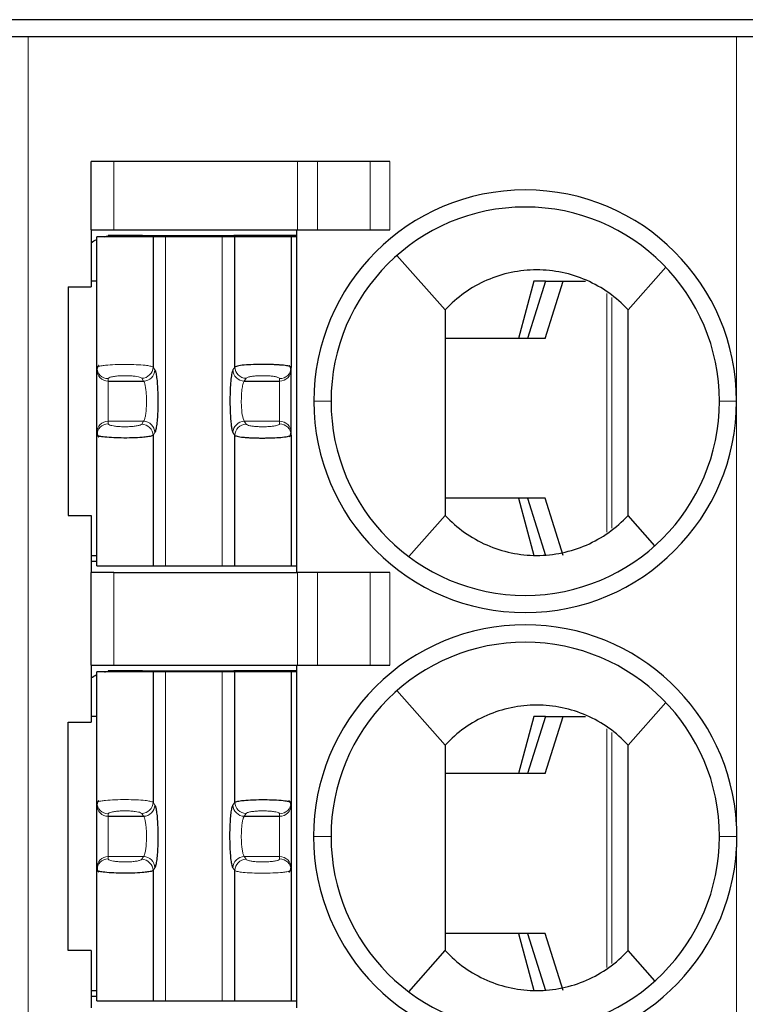
# Model space of a CAD drawing. Units: millimetres. Extents: x 3485 to 4856, y 4176 to 4705.
# Drawn here: x 3670 to 3676, y 4445 to 4454 of the extents above; entities that cross this region are included whole.
import ezdxf

# ---------------------------------------------------------------- set-up
doc = ezdxf.new("R2010")
doc.units = ezdxf.units.MM
doc.layers.add('13', color=7, linetype='Continuous')
doc.layers.add('22', color=7, linetype='Continuous')

msp = doc.modelspace()

# ---------------------------------------------------------------- linework, layer by layer
at = {"layer": '13', "color": 7, "linetype": 'Continuous'}
for p, q in [((3670.0902, 4453.89244), (3669.9402, 4453.89244)), ((3676.2902, 4453.89244), (3670.0902, 4453.89244)), ((3676.4402, 4453.89244), (3676.2902, 4453.89244)), ((3670.8402, 4452.80244), (3670.6402, 4452.80244)), ((3670.6402, 4452.20244), (3670.6402, 4452.80244)), ((3672.44738, 4452.80244), (3670.8402, 4452.80244)), ((3672.62058, 4452.80244), (3672.44738, 4452.80244)), ((3673.08246, 4452.80244), (3672.62058, 4452.80244)), ((3673.25567, 4452.80244), (3673.08246, 4452.80244)), ((3670.6402, 4452.20244), (3670.8402, 4452.20244)), ((3670.6402, 4452.20244), (3670.6402, 4451.70244)), ((3670.8402, 4452.20244), (3672.44738, 4452.20244)), ((3672.4402, 4449.20244), (3672.4402, 4452.20244)), ((3672.44738, 4452.20244), (3672.62058, 4452.20244)), ((3672.62058, 4452.20244), (3673.08246, 4452.20244)), ((3673.08246, 4452.20244), (3673.25567, 4452.20244)), ((3670.6902, 4450.9986), (3670.6902, 4452.14244)), ((3671.1825, 4452.14244), (3670.6902, 4452.14244)), ((3670.7902, 4452.15244), (3670.7902, 4452.14885)), ((3671.0402, 4452.15244), (3670.7902, 4452.15244)), ((3671.0902, 4452.15244), (3671.04019, 4452.15244)), ((3671.0402, 4452.15244), (3671.0402, 4452.14244)), ((3671.0902, 4452.15244), (3671.0902, 4452.14244)), ((3671.0902, 4452.15244), (3671.8902, 4452.15244)), ((3671.1825, 4452.14244), (3671.1825, 4451.00154)), ((3671.2918, 4452.14244), (3671.1825, 4452.14244)), ((3671.78859, 4452.14244), (3671.2918, 4452.14244)), ((3671.89789, 4452.14244), (3671.78859, 4452.14244)), ((3672.44019, 4452.15244), (3671.8902, 4452.15244)), ((3671.8902, 4452.14244), (3671.8902, 4452.15244)), ((3672.3902, 4452.14244), (3671.89789, 4452.14244)), ((3671.89789, 4451.00154), (3671.89789, 4452.14244)), ((3672.3902, 4452.14244), (3672.3902, 4450.9986)), ((3672.44212, 4452.14244), (3672.3902, 4452.14244)), ((3673.317, 4451.97854), (3673.7402, 4451.50244)), ((3675.67123, 4451.87486), (3675.3402, 4451.50244)), ((3670.4402, 4451.70244), (3670.4402, 4449.70244)), ((3670.4402, 4451.70244), (3670.6402, 4451.70244)), ((3670.6902, 4451.75244), (3670.6402, 4451.75244)), ((3674.51625, 4451.75244), (3674.38263, 4451.25244)), ((3674.6165, 4451.75244), (3674.4602, 4451.25244)), ((3674.6165, 4451.75244), (3674.51625, 4451.75244)), ((3674.61616, 4451.25244), (3674.77247, 4451.75244)), ((3674.6165, 4451.75244), (3674.77247, 4451.75244)), ((3674.77247, 4451.75244), (3674.96893, 4451.75244)), ((3674.61616, 4451.25244), (3673.74021, 4451.25244)), ((3670.6902, 4450.97697), (3670.6902, 4450.9986)), ((3672.3902, 4450.97697), (3672.3902, 4450.9986)), ((3670.6902, 4450.42791), (3670.6902, 4450.97697)), ((3672.3902, 4450.42791), (3672.3902, 4450.97697)), ((3670.7902, 4450.87849), (3671.09902, 4450.87849)), ((3671.98137, 4450.87849), (3672.2902, 4450.87849)), ((3670.6902, 4450.40628), (3670.6902, 4450.42791)), ((3670.6902, 4449.26244), (3670.6902, 4450.40628)), ((3671.1825, 4450.40335), (3671.1825, 4449.26244)), ((3671.89789, 4449.26244), (3671.89789, 4450.40335)), ((3672.3902, 4450.40628), (3672.3902, 4450.42791)), ((3672.3902, 4450.40628), (3672.3902, 4449.26244)), ((3674.61616, 4449.85244), (3673.74021, 4449.85244)), ((3674.38263, 4449.85244), (3674.51625, 4449.35244)), ((3674.4602, 4449.85244), (3674.6165, 4449.35244)), ((3674.77247, 4449.35244), (3674.61616, 4449.85244)), ((3670.4402, 4449.70244), (3670.6402, 4449.70244)), ((3670.6402, 4449.70244), (3670.6402, 4449.20244)), ((3673.4202, 4449.34244), (3673.7402, 4449.70244)), ((3675.57581, 4449.43738), (3675.3402, 4449.70244)), ((3670.6402, 4449.35244), (3670.69021, 4449.35244)), ((3670.6402, 4449.30244), (3670.69019, 4449.30244)), ((3670.6902, 4449.26244), (3671.1825, 4449.26244)), ((3671.1825, 4449.26244), (3671.2918, 4449.26244)), ((3671.2918, 4449.26244), (3671.78859, 4449.26244)), ((3671.78859, 4449.26244), (3671.89789, 4449.26244)), ((3671.89789, 4449.26244), (3672.3902, 4449.26244)), ((3672.3902, 4449.26244), (3672.44212, 4449.26244)), ((3670.6402, 4448.39244), (3670.6402, 4449.20244)), ((3670.8402, 4449.20244), (3670.6402, 4449.20244)), ((3670.8402, 4449.20244), (3672.44738, 4449.20244)), ((3672.62058, 4449.20244), (3672.44738, 4449.20244)), ((3673.08246, 4449.20244), (3672.62058, 4449.20244)), ((3673.25567, 4449.20244), (3673.08246, 4449.20244)), ((3670.6402, 4448.39244), (3670.6402, 4447.89244)), ((3670.6402, 4448.39244), (3670.8402, 4448.39244)), ((3671.1825, 4448.33244), (3670.6902, 4448.33244)), ((3670.6902, 4447.1886), (3670.6902, 4448.33244)), ((3671.0402, 4448.34244), (3670.7902, 4448.34244)), ((3670.7902, 4448.34244), (3670.7902, 4448.33885)), ((3670.8402, 4448.39244), (3672.44738, 4448.39244)), ((3671.0902, 4448.34244), (3671.04019, 4448.34244)), ((3671.0402, 4448.34244), (3671.0402, 4448.33244)), ((3671.0902, 4448.34244), (3671.8902, 4448.34244)), ((3671.0902, 4448.34244), (3671.0902, 4448.33244)), ((3671.2918, 4448.33244), (3671.1825, 4448.33244)), ((3671.1825, 4448.33244), (3671.1825, 4447.19154)), ((3671.78859, 4448.33244), (3671.2918, 4448.33244)), ((3671.89789, 4448.33244), (3671.78859, 4448.33244)), ((3671.8902, 4448.33244), (3671.8902, 4448.34244)), ((3672.44019, 4448.34244), (3671.8902, 4448.34244)), ((3671.89789, 4447.19154), (3671.89789, 4448.33244)), ((3672.3902, 4448.33244), (3671.89789, 4448.33244)), ((3672.3902, 4448.33244), (3672.3902, 4447.18861)), ((3672.44212, 4448.33244), (3672.3902, 4448.33244)), ((3672.4402, 4445.39244), (3672.4402, 4448.39244)), ((3672.44738, 4448.39244), (3672.62058, 4448.39244)), ((3672.62058, 4448.39244), (3673.08246, 4448.39244)), ((3673.08246, 4448.39244), (3673.25567, 4448.39244)), ((3673.317, 4448.16854), (3673.7402, 4447.69244)), ((3675.67123, 4448.06486), (3675.3402, 4447.69244)), ((3670.4402, 4445.89244), (3670.4402, 4447.89244)), ((3670.4402, 4447.89244), (3670.6402, 4447.89244)), ((3670.6902, 4447.94244), (3670.6402, 4447.94244)), ((3674.51625, 4447.94244), (3674.38263, 4447.44244)), ((3674.6165, 4447.94244), (3674.4602, 4447.44244)), ((3674.6165, 4447.94244), (3674.51625, 4447.94244)), ((3674.61616, 4447.44244), (3674.77247, 4447.94244)), ((3674.6165, 4447.94244), (3674.77247, 4447.94244)), ((3674.77247, 4447.94244), (3674.96893, 4447.94244)), ((3674.61616, 4447.44244), (3673.74021, 4447.44244)), ((3670.6902, 4447.16697), (3670.6902, 4447.1886)), ((3672.3902, 4447.18861), (3672.3902, 4447.16697)), ((3670.6902, 4446.61791), (3670.6902, 4447.16697)), ((3672.3902, 4447.16697), (3672.3902, 4446.61791)), ((3670.7902, 4447.06849), (3671.09902, 4447.06849)), ((3671.98137, 4447.06849), (3672.2902, 4447.06849)), ((3670.6902, 4446.59628), (3670.6902, 4446.61791)), ((3670.6902, 4445.45244), (3670.6902, 4446.59628)), ((3671.1825, 4446.59335), (3671.1825, 4445.45244)), ((3671.89789, 4445.45244), (3671.89789, 4446.59335)), ((3672.3902, 4446.61791), (3672.3902, 4446.59628)), ((3672.3902, 4446.59628), (3672.3902, 4445.45244)), ((3674.61616, 4446.04244), (3673.74021, 4446.04244)), ((3674.38263, 4446.04244), (3674.51625, 4445.54244)), ((3674.4602, 4446.04244), (3674.6165, 4445.54244)), ((3674.77247, 4445.54244), (3674.61616, 4446.04244)), ((3670.6402, 4445.89244), (3670.4402, 4445.89244)), ((3670.6402, 4445.89244), (3670.6402, 4445.39244)), ((3673.4202, 4445.53244), (3673.7402, 4445.89244)), ((3675.57581, 4445.62738), (3675.3402, 4445.89244)), ((3670.6402, 4445.54244), (3670.69021, 4445.54244)), ((3670.6402, 4445.49244), (3670.69019, 4445.49244)), ((3670.6902, 4445.45244), (3671.1825, 4445.45244)), ((3671.1825, 4445.45244), (3671.2918, 4445.45244)), ((3671.2918, 4445.45244), (3671.78859, 4445.45244)), ((3671.78859, 4445.45244), (3671.89789, 4445.45244)), ((3671.89789, 4445.45244), (3672.3902, 4445.45244)), ((3672.3902, 4445.45244), (3672.44212, 4445.45244))]:
    msp.add_line(p, q, dxfattribs=at)
at = {"layer": '13', "color": 7, "linetype": 'Continuous', "lineweight": 5}
for p, q in [((3670.0902, 4453.89244), (3670.0902, 4439.89244)), ((3676.2902, 4450.70244), (3676.2902, 4453.89244)), ((3670.8402, 4452.80244), (3670.8402, 4452.20244)), ((3672.44738, 4452.20244), (3672.44738, 4452.80244)), ((3672.62058, 4452.80244), (3672.62058, 4452.20244)), ((3673.08246, 4452.20244), (3673.08246, 4452.80244)), ((3673.25567, 4452.80244), (3673.25567, 4452.20244)), ((3671.2918, 4449.26244), (3671.2918, 4452.14244)), ((3671.78859, 4452.14244), (3671.78859, 4449.26244)), ((3675.15509, 4449.5549), (3675.15509, 4451.64497)), ((3675.19912, 4451.61107), (3675.19912, 4449.59)), ((3671.1825, 4451.00154), (3671.19838, 4450.97697)), ((3671.89789, 4451.00154), (3671.88201, 4450.97697)), ((3670.7902, 4450.87849), (3670.7902, 4450.90012)), ((3671.08315, 4450.90306), (3671.09902, 4450.87849)), ((3671.99725, 4450.90306), (3671.98137, 4450.87849)), ((3672.2902, 4450.87849), (3672.2902, 4450.90012)), ((3670.7902, 4450.5264), (3670.7902, 4450.87849)), ((3672.2902, 4450.5264), (3672.2902, 4450.87849)), ((3672.5902, 4450.70244), (3672.7402, 4450.70244)), ((3676.2902, 4450.70244), (3676.1402, 4450.70244)), ((3676.2902, 4448.79744), (3676.2902, 4450.70244)), ((3670.7902, 4450.50476), (3670.7902, 4450.5264)), ((3670.7902, 4450.5264), (3671.09902, 4450.5264)), ((3671.09902, 4450.5264), (3671.08315, 4450.50183)), ((3671.98137, 4450.5264), (3671.99725, 4450.50183)), ((3671.98137, 4450.5264), (3672.2902, 4450.5264)), ((3672.2902, 4450.50476), (3672.2902, 4450.5264)), ((3671.19838, 4450.42791), (3671.1825, 4450.40335)), ((3671.88201, 4450.42791), (3671.89789, 4450.40335)), ((3670.8402, 4449.20244), (3670.8402, 4448.39244)), ((3672.44738, 4448.39244), (3672.44738, 4449.20244)), ((3672.62058, 4449.20244), (3672.62058, 4448.39244)), ((3673.08246, 4448.39244), (3673.08246, 4449.20244)), ((3673.25567, 4449.20244), (3673.25567, 4448.39244)), ((3676.2902, 4446.997), (3676.2902, 4448.79744)), ((3671.2918, 4445.45244), (3671.2918, 4448.33244)), ((3671.78859, 4448.33244), (3671.78859, 4445.45244)), ((3675.15509, 4445.7449), (3675.15509, 4447.83497)), ((3675.19912, 4447.80107), (3675.19912, 4445.78)), ((3671.1825, 4447.19154), (3671.19838, 4447.16697)), ((3671.88201, 4447.16697), (3671.89789, 4447.19154)), ((3670.7902, 4447.06849), (3670.7902, 4447.09012)), ((3670.7902, 4446.7164), (3670.7902, 4447.06849)), ((3671.08315, 4447.09306), (3671.09902, 4447.06849)), ((3671.98137, 4447.06849), (3671.99725, 4447.09306)), ((3672.2902, 4447.09012), (3672.2902, 4447.06849)), ((3672.2902, 4447.06849), (3672.2902, 4446.7164)), ((3672.7402, 4446.89242), (3672.5872, 4446.89243)), ((3676.1402, 4446.89248), (3676.29318, 4446.89249)), ((3676.2902, 4443.08244), (3676.2902, 4446.78704)), ((3670.7902, 4446.7164), (3671.09902, 4446.7164)), ((3670.7902, 4446.69476), (3670.7902, 4446.7164)), ((3671.09902, 4446.7164), (3671.08315, 4446.69183)), ((3671.99725, 4446.69183), (3671.98137, 4446.7164)), ((3671.98137, 4446.7164), (3672.2902, 4446.7164)), ((3672.2902, 4446.7164), (3672.2902, 4446.69476)), ((3671.19838, 4446.61791), (3671.1825, 4446.59335)), ((3671.89789, 4446.59335), (3671.88201, 4446.61791))]:
    msp.add_line(p, q, dxfattribs=at)
at = {"layer": '13', "color": 7, "linetype": 'Continuous'}
for centre, radius, start, end in [((3674.4402, 4450.70244), 1.85, 90, 180), ((3674.4402, 4450.70244), 1.85, 360, 90), ((3674.4402, 4450.70244), 1.7, 90, 180), ((3674.4402, 4450.70244), 1.7, 0, 90), ((3674.4402, 4450.70244), 1.85, 180, 270), ((3674.4402, 4450.70244), 1.7, 180, 270), ((3674.4402, 4450.70244), 1.7, 270, 0), ((3674.4402, 4450.70244), 1.85, 270, 360), ((3674.4402, 4446.89244), 1.853, 90, 180.000001), ((3674.4402, 4446.89244), 1.853, 3.234444, 90), ((3674.4402, 4446.89244), 1.7, 90, 180.000679), ((3674.4402, 4446.89244), 1.7, 0, 90), ((3674.4402, 4446.89244), 1.853, 180, 269.999999), ((3674.4402, 4446.89244), 1.7, 180.000679, 270), ((3674.4402, 4446.89244), 1.7, 270, 0), ((3674.4402, 4446.89244), 1.853, 270, 356.739238)]:
    msp.add_arc(centre, radius, start, end, dxfattribs=at)
at = {"layer": '13', "color": 7, "linetype": 'Continuous', "extrusion": (0, 0, -1)}
for centre, start, end in [((-3670.8402, 4451.80244), 55.149818, 64.623102), ((-3670.8402, 4451.80244), 76.270024, 81.786789), ((-3670.8402, 4447.99244), 55.149818, 64.623102), ((-3670.8402, 4447.99244), 76.270024, 81.786789)]:
    msp.add_arc(centre, 0.35, start, end, dxfattribs=at)
at = {"layer": '13', "color": 7, "linetype": 'Continuous', "lineweight": 5}
for centre, major_axis, ratio, start_param, end_param in [((3670.7902, 4450.99861), (-0.1, 0), 0.9848078, 0.0000035, 1.5707963), ((3671.08315, 4451.00154), (0.08399, 0.05427), 0.9786664, 4.1485032, 5.6996407), ((3671.99725, 4451.00154), (0.08399, -0.05427), 0.9786664, 3.725141, 5.2762748), ((3672.2902, 4450.99861), (-0.1, 0), 0.9848078, 1.5707963, 3.1415899), ((3670.7902, 4450.97697), (-0.1, 0), 0.9848078, 0, 1.5707963), ((3671.09902, 4450.97697), (0.08399, 0.05427), 0.9786664, 4.1484989, 5.6996407), ((3671.98137, 4450.97697), (0.08399, -0.05427), 0.9786664, 3.7251373, 5.2762812), ((3672.2902, 4450.97697), (-0.1, 0), 0.9848078, 1.5707963, 3.1415926), ((3670.7902, 4450.42791), (-0.1, 0), 0.9848078, 4.712389, 6.2831853), ((3670.7902, 4450.40628), (-0.1, 0), 0.9848078, 4.712389, 6.2831837), ((3671.08315, 4450.40335), (0.08399, -0.05427), 0.9786664, 0.5835479, 2.1346819), ((3671.09902, 4450.42791), (0.08399, -0.05427), 0.9786664, 0.5835447, 2.1346875), ((3671.98137, 4450.42791), (0.08399, 0.05427), 0.9786664, 1.0069085, 2.558048), ((3671.99725, 4450.40335), (0.08399, 0.05427), 0.9786664, 1.0069115, 2.5580464), ((3672.2902, 4450.42791), (-0.1, 0), 0.9848078, 3.1415927, 4.712389), ((3672.2902, 4450.40628), (-0.1, 0), 0.9848078, 3.1415927, 4.712389), ((3670.7902, 4447.18861), (-0.1, 0), 0.9848078, 0.0000035, 1.5707963), ((3671.08315, 4447.19154), (0.08399, 0.05427), 0.9786664, 4.1485032, 5.6996407), ((3671.99724, 4447.19154), (-0.08399, 0.05427), 0.9786664, 0.5835483, 2.1346822), ((3672.2902, 4447.18861), (0.1, 0), 0.9848078, 4.712389, 6.2831853), ((3670.7902, 4447.16697), (-0.1, 0), 0.9848078, 0, 1.5707963), ((3671.09902, 4447.16697), (0.08399, 0.05427), 0.9786664, 4.1484989, 5.6996407), ((3671.98137, 4447.16697), (-0.08399, 0.05427), 0.9786664, 0.5835446, 2.1346874), ((3672.2902, 4447.16697), (0.1, 0), 0.9848078, 4.712389, 6.2831853), ((3670.7902, 4446.61791), (-0.1, 0), 0.9848078, 4.712389, 6.2831853), ((3670.7902, 4446.59628), (-0.1, 0), 0.9848078, 4.712389, 6.2831837), ((3671.08315, 4446.59335), (0.08399, -0.05427), 0.9786664, 0.5835479, 2.1346819), ((3671.09902, 4446.61791), (0.08399, -0.05427), 0.9786664, 0.5835447, 2.1346875), ((3671.98137, 4446.61791), (-0.08399, -0.05427), 0.9786664, 4.1484989, 5.6996407), ((3671.99725, 4446.59335), (-0.08399, -0.05427), 0.9786664, 4.1485032, 5.699639), ((3672.2902, 4446.61791), (0.1, 0), 0.9848078, 0, 1.5707963), ((3672.2902, 4446.59628), (0.1, 0), 0.9848078, 0.0000034, 1.5707963)]:
    msp.add_ellipse(centre, major_axis=major_axis, ratio=ratio, start_param=start_param, end_param=end_param, dxfattribs=at)
at = {"layer": '13', "color": 7, "linetype": 'Continuous'}
for points, knots in [([(3675.3402, 4451.50244), (3675.23762, 4451.61345), (3675.11373, 4451.70124), (3674.83952, 4451.82114), (3674.68941, 4451.85241), (3674.3914, 4451.85247), (3674.24102, 4451.82113), (3673.9675, 4451.70168), (3673.84277, 4451.61344), (3673.7402, 4451.50244)], [0, 0, 0, 0, 0.25, 0.25, 0.5, 0.5, 0.75, 0.75, 1, 1, 1, 1]), ([(3673.7402, 4451.50245), (3673.7402, 4451.50131), (3673.7402, 4451.50008), (3673.7402, 4451.4978), (3673.7402, 4451.49676), (3673.7402, 4451.49444), (3673.7402, 4451.49315), (3673.7402, 4451.48913), (3673.7402, 4451.48617), (3673.7402, 4451.47748), (3673.7402, 4451.47179), (3673.7402, 4451.44327), (3673.7402, 4451.42045), (3673.7402, 4451.30638), (3673.7402, 4451.21512), (3673.7402, 4451.03262), (3673.7402, 4450.94137), (3673.7402, 4450.65884), (3673.7402, 4450.46756), (3673.7402, 4450.085), (3673.7402, 4449.89372), (3673.7402, 4449.70244)], [0, 0, 0, 0, 0.0022982, 0.0022982, 0.0040213, 0.0040213, 0.0062369, 0.0062369, 0.0112891, 0.0112891, 0.0208106, 0.0208106, 0.0588203, 0.0588203, 0.210814, 0.210814, 0.362801, 0.362801, 0.6814005, 0.6814005, 1, 1, 1, 1]), ([(3672.3902, 4450.9986), (3672.38923, 4451.00035), (3672.38735, 4451.00377), (3672.37288, 4451.0087), (3672.35183, 4451.01304), (3672.32513, 4451.01668), (3672.29472, 4451.01956), (3672.26208, 4451.02171), (3672.22865, 4451.02317), (3672.19552, 4451.02405), (3672.14685, 4451.02471), (3672.07795, 4451.02435), (3671.99507, 4451.0205), (3671.9232, 4451.01255), (3671.90657, 4451.00531), (3671.89789, 4451.00154)], [0, 0, 0, 0, 0.0666859, 0.1304689, 0.1912469, 0.2490912, 0.3039921, 0.3559355, 0.4049, 0.4508812, 0.4938628, 0.6021351, 0.7226663, 0.8552857, 1, 1, 1, 1]), ([(3671.1825, 4450.40335), (3671.17986, 4450.40173), (3671.17479, 4450.39863), (3671.15771, 4450.39448), (3671.13682, 4450.39096), (3671.11356, 4450.38807), (3671.072, 4450.38415), (3671.00213, 4450.38062), (3670.90505, 4450.37993), (3670.81403, 4450.38316), (3670.74762, 4450.3889), (3670.70042, 4450.39707), (3670.69397, 4450.40288), (3670.6902, 4450.40628)], [0, 0, 0, 0, 0.0635354, 0.1217803, 0.1747333, 0.222394, 0.2647633, 0.3980098, 0.5263883, 0.6461412, 0.7745135, 0.8681843, 1, 1, 1, 1]), ([(3671.89789, 4450.40335), (3671.90085, 4450.40156), (3671.90668, 4450.39805), (3671.92763, 4450.39313), (3671.95531, 4450.3889), (3671.98873, 4450.38549), (3672.02579, 4450.38295), (3672.06482, 4450.38128), (3672.10427, 4450.38041), (3672.14283, 4450.38022), (3672.19171, 4450.3807), (3672.25345, 4450.38243), (3672.32165, 4450.38725), (3672.37797, 4450.3956), (3672.38598, 4450.40259), (3672.3902, 4450.40628)], [0, 0, 0, 0, 0.0689846, 0.1355319, 0.1995572, 0.2611259, 0.3202139, 0.3768056, 0.4308804, 0.4824242, 0.5314266, 0.6271026, 0.7371944, 0.8614676, 1, 1, 1, 1]), ([(3673.7402, 4449.70244), (3673.84278, 4449.59143), (3673.96668, 4449.50364), (3674.24089, 4449.38373), (3674.391, 4449.35247), (3674.689, 4449.35242), (3674.83936, 4449.38375), (3675.11292, 4449.50321), (3675.23761, 4449.59143), (3675.3402, 4449.70244)], [0, 0, 0, 0, 0.25, 0.25, 0.5, 0.5, 0.75, 0.75, 1, 1, 1, 1]), ([(3675.3402, 4447.69244), (3675.23762, 4447.80345), (3675.11373, 4447.89124), (3674.83952, 4448.01114), (3674.68941, 4448.04241), (3674.3914, 4448.04247), (3674.24102, 4448.01113), (3673.9675, 4447.89168), (3673.84277, 4447.80344), (3673.7402, 4447.69244)], [0, 0, 0, 0, 0.25, 0.25, 0.5, 0.5, 0.75, 0.75, 1, 1, 1, 1]), ([(3671.89789, 4447.19154), (3671.90056, 4447.19317), (3671.90569, 4447.19629), (3671.92305, 4447.20048), (3671.94427, 4447.20402), (3671.9679, 4447.20693), (3672.01008, 4447.21086), (3672.08094, 4447.21435), (3672.17866, 4447.21491), (3672.26937, 4447.21154), (3672.33458, 4447.20575), (3672.38036, 4447.19764), (3672.38657, 4447.19194), (3672.3902, 4447.18861)], [0, 0, 0, 0, 0.0641277, 0.1229115, 0.17635, 0.2244428, 0.2671911, 0.4016023, 0.5312076, 0.650566, 0.7787313, 0.8706239, 1, 1, 1, 1]), ([(3671.1825, 4446.59335), (3671.17986, 4446.59173), (3671.17479, 4446.58863), (3671.15771, 4446.58448), (3671.13682, 4446.58096), (3671.11356, 4446.57807), (3671.072, 4446.57415), (3671.00213, 4446.57062), (3670.90505, 4446.56993), (3670.81403, 4446.57316), (3670.74762, 4446.5789), (3670.70042, 4446.58707), (3670.69397, 4446.59288), (3670.6902, 4446.59628)], [0, 0, 0, 0, 0.0635354, 0.1217803, 0.1747333, 0.222394, 0.2647633, 0.3980098, 0.5263883, 0.6461412, 0.7745135, 0.8681843, 1, 1, 1, 1]), ([(3673.7402, 4445.89244), (3673.84278, 4445.78143), (3673.96668, 4445.69364), (3674.24089, 4445.57373), (3674.391, 4445.54247), (3674.689, 4445.54242), (3674.83936, 4445.57375), (3675.11292, 4445.69321), (3675.23761, 4445.78143), (3675.3402, 4445.89244)], [0, 0, 0, 0, 0.25, 0.25, 0.5, 0.5, 0.75, 0.75, 1, 1, 1, 1])]:
    msp.add_open_spline(points, degree=3, knots=knots, dxfattribs=at)
for points, degree in [([(3675.3402, 4449.70244), (3675.3402, 4450.30244), (3675.3402, 4450.90244), (3675.3402, 4451.50244)], 3), ([(3670.7074, 4451.01531), (3670.69019, 4450.99871), (3670.6918, 4450.98102)], 2), ([(3672.38859, 4450.98101), (3672.39021, 4450.99875), (3672.3728, 4451.01539)], 2), ([(3671.19838, 4450.97697), (3671.20142, 4450.97226), (3671.20704, 4450.9558), (3671.21435, 4450.91253), (3671.22002, 4450.85367), (3671.22367, 4450.78344), (3671.22502, 4450.70737), (3671.22396, 4450.63038), (3671.22059, 4450.55961), (3671.21512, 4450.4981), (3671.20735, 4450.44987), (3671.20153, 4450.4328), (3671.19838, 4450.42791)], 3), ([(3671.88201, 4450.97697), (3671.8786, 4450.97168), (3671.87234, 4450.95247), (3671.86416, 4450.89812), (3671.85842, 4450.82515), (3671.8555, 4450.73928), (3671.85582, 4450.65064), (3671.85891, 4450.5738), (3671.86352, 4450.51614), (3671.86872, 4450.47538), (3671.87447, 4450.44583), (3671.87935, 4450.43204), (3671.88201, 4450.42791)], 3), ([(3670.69272, 4450.42886), (3670.68933, 4450.40872), (3670.70683, 4450.38983)], 2), ([(3672.37303, 4450.38959), (3672.39022, 4450.4062), (3672.38859, 4450.42388)], 2), ([(3673.7402, 4447.69244), (3673.7402, 4447.09244), (3673.7402, 4446.49244), (3673.7402, 4445.89244)], 3), ([(3675.3402, 4445.89244), (3675.3402, 4446.49244), (3675.3402, 4447.09244), (3675.3402, 4447.69244)], 3), ([(3670.7074, 4447.20531), (3670.69019, 4447.18871), (3670.6918, 4447.17102)], 2), ([(3672.38859, 4447.17101), (3672.39021, 4447.18874), (3672.37282, 4447.20538)], 2), ([(3671.19838, 4447.16697), (3671.20142, 4447.16226), (3671.20704, 4447.1458), (3671.21435, 4447.10253), (3671.22002, 4447.04367), (3671.22367, 4446.97344), (3671.22502, 4446.89737), (3671.22396, 4446.82038), (3671.22059, 4446.74961), (3671.21512, 4446.6881), (3671.20735, 4446.63987), (3671.20153, 4446.6228), (3671.19838, 4446.61791)], 3), ([(3671.88201, 4446.61791), (3671.87902, 4446.62256), (3671.87344, 4446.6387), (3671.86608, 4446.68199), (3671.86037, 4446.74125), (3671.85671, 4446.81176), (3671.85537, 4446.88834), (3671.85645, 4446.9655), (3671.85993, 4447.03715), (3671.86532, 4447.09684), (3671.87292, 4447.1444), (3671.8788, 4447.16199), (3671.88201, 4447.16697)], 3), ([(3676.29317, 4446.89249), (3676.29317, 4446.92734), (3676.29221, 4446.9622), (3676.29024, 4446.99699)], 3), ([(3676.2902, 4446.78704), (3676.29086, 4446.79874), (3676.29196, 4446.82215), (3676.29295, 4446.85726), (3676.29318, 4446.88077), (3676.29318, 4446.89249)], 3), ([(3670.69272, 4446.61886), (3670.68933, 4446.59872), (3670.70683, 4446.57983)], 2), ([(3672.37279, 4446.57949), (3672.3902, 4446.59612), (3672.38859, 4446.61386)], 2)]:
    msp.add_open_spline(points, degree=degree, dxfattribs=at)
at = {"layer": '13', "color": 7, "linetype": 'Continuous', "lineweight": 5}
for points, knots in [([(3670.6902, 4450.9986), (3670.69118, 4451.00035), (3670.69304, 4451.00364), (3670.70671, 4451.00811), (3670.72457, 4451.01186), (3670.74463, 4451.0149), (3670.78189, 4451.01922), (3670.84778, 4451.02345), (3670.94458, 4451.02516), (3671.03797, 4451.02288), (3671.11009, 4451.0178), (3671.16351, 4451.01029), (3671.17567, 4451.00469), (3671.1825, 4451.00154)], [0, 0, 0, 0, 0.0677128, 0.12832, 0.1818159, 0.2281962, 0.2674584, 0.4030042, 0.5315011, 0.6518832, 0.7788366, 0.8758693, 1, 1, 1, 1]), ([(3671.09902, 4450.87849), (3671.10195, 4450.87558), (3671.10761, 4450.8652), (3671.11497, 4450.83726), (3671.12066, 4450.79946), (3671.12431, 4450.75444), (3671.12566, 4450.7055), (3671.12461, 4450.65634), (3671.1212, 4450.61034), (3671.11558, 4450.57052), (3671.10802, 4450.54054), (3671.10207, 4450.52942), (3671.09902, 4450.5264)], [0, 0, 0, 0, 0.1012232, 0.199948, 0.2981309, 0.3961097, 0.493932, 0.5919953, 0.6898578, 0.7899541, 0.8945866, 1, 1, 1, 1]), ([(3671.98137, 4450.87849), (3671.97903, 4450.87523), (3671.97456, 4450.869), (3671.96882, 4450.85032), (3671.9642, 4450.8286), (3671.95906, 4450.79412), (3671.95511, 4450.74072), (3671.95471, 4450.6608), (3671.96299, 4450.56783), (3671.97482, 4450.54116), (3671.98137, 4450.5264)], [0, 0, 0, 0, 0.0834106, 0.15898, 0.2267184, 0.2866436, 0.4288017, 0.5668632, 0.7602918, 1, 1, 1, 1]), ([(3670.6902, 4447.1886), (3670.69118, 4447.19035), (3670.69304, 4447.19364), (3670.70671, 4447.19811), (3670.72457, 4447.20186), (3670.74463, 4447.2049), (3670.78189, 4447.20922), (3670.84778, 4447.21345), (3670.94458, 4447.21516), (3671.03797, 4447.21288), (3671.11009, 4447.2078), (3671.16351, 4447.20029), (3671.17567, 4447.19469), (3671.1825, 4447.19154)], [0, 0, 0, 0, 0.0677128, 0.12832, 0.1818159, 0.2281962, 0.2674584, 0.4030042, 0.5315011, 0.6518832, 0.7788366, 0.8758693, 1, 1, 1, 1]), ([(3671.09902, 4447.06849), (3671.10195, 4447.06558), (3671.10761, 4447.0552), (3671.11497, 4447.02726), (3671.12066, 4446.98946), (3671.12431, 4446.94444), (3671.12566, 4446.8955), (3671.12461, 4446.84634), (3671.1212, 4446.80034), (3671.11558, 4446.76052), (3671.10802, 4446.73054), (3671.10207, 4446.71942), (3671.09902, 4446.7164)], [0, 0, 0, 0, 0.1012232, 0.199948, 0.2981309, 0.3961097, 0.493932, 0.5919953, 0.6898578, 0.7899541, 0.8945866, 1, 1, 1, 1]), ([(3671.98137, 4446.7164), (3671.97847, 4446.71928), (3671.97282, 4446.72959), (3671.96545, 4446.75745), (3671.95973, 4446.79541), (3671.95606, 4446.84068), (3671.95472, 4446.88988), (3671.95582, 4446.9393), (3671.95926, 4446.98513), (3671.96486, 4447.02449), (3671.97236, 4447.05429), (3671.97829, 4447.06543), (3671.98137, 4447.06849)], [0, 0, 0, 0, 0.1003337, 0.1993725, 0.2981559, 0.3965842, 0.4949081, 0.5934663, 0.6919738, 0.7904187, 0.8935442, 1, 1, 1, 1]), ([(3672.3902, 4446.59628), (3672.38923, 4446.59455), (3672.3874, 4446.59128), (3672.37398, 4446.58686), (3672.35643, 4446.58313), (3672.33672, 4446.58011), (3672.30006, 4446.5758), (3672.23518, 4446.57155), (3672.13914, 4446.56972), (3672.0456, 4446.57186), (3671.97233, 4446.57687), (3671.91744, 4446.58443), (3671.90492, 4446.59014), (3671.89789, 4446.59335)], [0, 0, 0, 0, 0.0671082, 0.1271703, 0.1801806, 0.226135, 0.2650309, 0.3994018, 0.5266898, 0.6474566, 0.7746233, 0.8734677, 1, 1, 1, 1])]:
    msp.add_open_spline(points, degree=3, knots=knots, dxfattribs=at)
for points in [[(3670.7902, 4450.90012), (3670.7902, 4450.90302), (3670.79542, 4450.90848), (3670.81768, 4450.91598), (3670.85219, 4450.92181), (3670.89522, 4450.92542), (3670.9427, 4450.92648), (3670.98993, 4450.92478), (3671.02863, 4450.92083), (3671.05501, 4450.91602), (3671.0737, 4450.91047), (3671.08144, 4450.90569), (3671.08315, 4450.90306)], [(3672.2902, 4450.90012), (3672.29019, 4450.90285), (3672.2855, 4450.90799), (3672.26634, 4450.91497), (3672.23619, 4450.92069), (3672.19806, 4450.92458), (3672.15513, 4450.92634), (3672.11101, 4450.9258), (3672.06982, 4450.923), (3672.03495, 4450.91824), (3672.00812, 4450.91138), (3671.99916, 4450.90601), (3671.99725, 4450.90306)], [(3671.08315, 4450.50183), (3671.0813, 4450.49898), (3671.07275, 4450.49371), (3671.04627, 4450.48675), (3671.00884, 4450.48164), (3670.96433, 4450.47885), (3670.91696, 4450.47864), (3670.87129, 4450.48111), (3670.83456, 4450.48573), (3670.81061, 4450.49107), (3670.79502, 4450.49705), (3670.7902, 4450.50205), (3670.7902, 4450.50476)], [(3671.99725, 4450.50183), (3671.99893, 4450.49922), (3672.00643, 4450.49436), (3672.02919, 4450.48784), (3672.06161, 4450.48277), (3672.1009, 4450.47956), (3672.14363, 4450.47848), (3672.18672, 4450.47961), (3672.22603, 4450.48293), (3672.25545, 4450.48762), (3672.27427, 4450.49258), (3672.28649, 4450.49798), (3672.2902, 4450.50239), (3672.2902, 4450.50476)], [(3670.7902, 4447.09012), (3670.7902, 4447.09302), (3670.79542, 4447.09848), (3670.81768, 4447.10598), (3670.85219, 4447.11181), (3670.89522, 4447.11542), (3670.9427, 4447.11648), (3670.98993, 4447.11478), (3671.02863, 4447.11083), (3671.05501, 4447.10602), (3671.0737, 4447.10047), (3671.08144, 4447.09569), (3671.08315, 4447.09306)], [(3671.99725, 4447.09306), (3671.99911, 4447.09593), (3672.00779, 4447.10125), (3672.03469, 4447.10826), (3672.07269, 4447.11336), (3672.11776, 4447.1161), (3672.16563, 4447.1162), (3672.21151, 4447.11357), (3672.24742, 4447.10887), (3672.27055, 4447.10357), (3672.28557, 4447.09768), (3672.29019, 4447.09278), (3672.2902, 4447.09012)], [(3671.08315, 4446.69183), (3671.0813, 4446.68898), (3671.07275, 4446.68371), (3671.04627, 4446.67675), (3671.00884, 4446.67164), (3670.96433, 4446.66885), (3670.91696, 4446.66864), (3670.87129, 4446.67111), (3670.83456, 4446.67573), (3670.81061, 4446.68107), (3670.79502, 4446.68705), (3670.7902, 4446.69205), (3670.7902, 4446.69476)], [(3672.2902, 4446.69476), (3672.29019, 4446.69189), (3672.28507, 4446.68648), (3672.2632, 4446.67903), (3672.22926, 4446.67321), (3672.18681, 4446.66956), (3672.1399, 4446.66841), (3672.09299, 4446.66995), (3672.05353, 4446.6738), (3672.0263, 4446.67864), (3672.00698, 4446.68427), (3671.99899, 4446.68914), (3671.99725, 4446.69183)]]:
    msp.add_open_spline(points, degree=3, dxfattribs=at)
at = {"layer": '22', "color": 7, "linetype": 'Continuous'}
msp.add_line((3709.09134, 4454.04269), (3656.78995, 4454.04269), dxfattribs=at)

doc.saveas('drawing.dxf')
